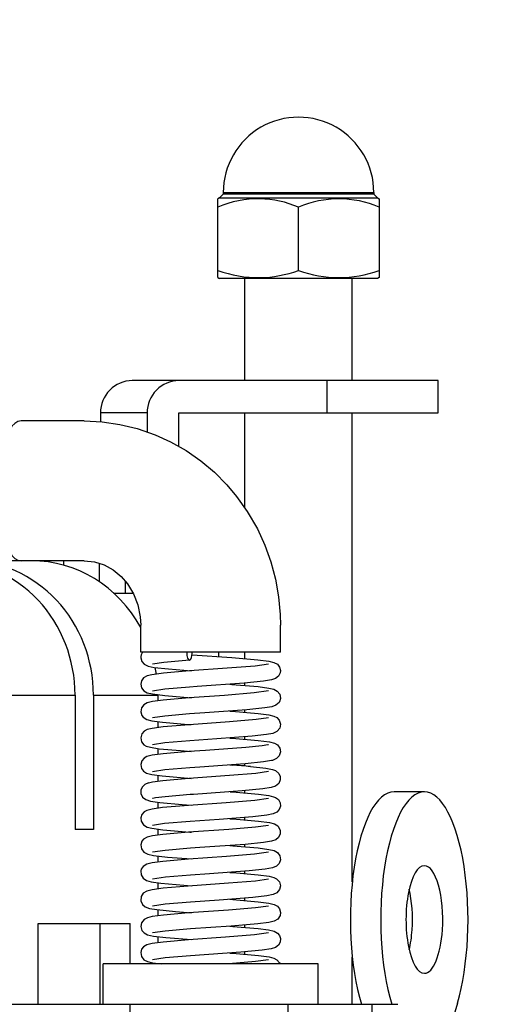
# Model space of a CAD drawing. Units: millimetres. Extents: x 1118 to 1255, y 252 to 371.
# Drawn here: x 1187 to 1188, y 348 to 352 of the extents above; entities that cross this region are included whole.
import ezdxf

# ---------------------------------------------------------------- set-up
doc = ezdxf.new("R2010")
doc.units = ezdxf.units.MM
doc.layers.add('GAIKEI', color=7, linetype='Continuous')
doc.layers.add('SUNPO', color=3, linetype='Continuous')
doc.styles.get("Standard").update_dxf_attribs({"font": 'monotxt.shx', "bigfont": 'bigfont.shx'})
doc.dimstyles.get("Standard").update_dxf_attribs({"dimscale": 0, "dimtxt": 2.5, "dimasz": 2.5, "dimexe": 1.25, "dimexo": 0.625, "dimtad": 1, "dimdec": 8, "dimtxsty": 'Standard', "dimblk": 'OPEN30', "dimcen": 2.5, "dimadec": 8, "dimazin": 2, "dimtfac": 1, "dimtdec": 8, "dimtmove": 0, "dimatfit": 3, "dimldrblk": 'OPEN30', "dimfxl": 1, "dimfrac": 2, "dimarcsym": 0})

# ---------------------------------------------------------------- blocks, each defined once
blk = doc.blocks.new('_Open30')
at = {"color": 0, "linetype": 'ByBlock', "lineweight": -2}
for p, q in [((-1, 0.2679), (0, 0)), ((0, 0), (-1, -0.2679)), ((0, 0), (-1, 0))]:
    blk.add_line(p, q, dxfattribs=at)
blk = doc.blocks.new('*D1')
at = {"layer": 'Defpoints', "color": 0, "ltscale": 0.3}
for p in [(1189.8183, 345.4258), (1195.8037, 345.4258), (1180.5, 339.5958)]:
    blk.add_point(p, dxfattribs=at)
at = {"layer": 'SUNPO', "color": 0, "lineweight": -2, "ltscale": 0.3}
for p, q in [((1195.8037, 347.9258), (1195.8037, 350.4258)), ((1190.4433, 345.4258), (1197.0537, 345.4259)), ((1195.8038, 339.5959), (1195.8037, 345.4258)), ((1181.125, 339.5958), (1197.0538, 339.5959)), ((1195.8038, 337.0959), (1195.8038, 334.5959))]:
    blk.add_line(p, q, dxfattribs=at)
at = {"layer": 'SUNPO', "color": 0, "lineweight": -2, "ltscale": 0.3, "xscale": 2.5, "yscale": 2.5, "zscale": 2.5}
for p, rotation in [((1195.8037, 345.4258), 270.0004769999985), ((1195.8038, 339.5959), 90.0004769999985)]:
    blk.add_blockref('_Open30', p, dxfattribs=dict(at, rotation=rotation))
at = {"layer": 'SUNPO', "color": 0, "ltscale": 0.3, "insert": (1193.9287, 342.5109), "char_height": 2.5, "width": 3.333333, "attachment_point": 5, "rotation": 90.0005}
blk.add_mtext('58', dxfattribs=at)
blk = doc.blocks.new('*D2')
at = {"layer": 'Defpoints', "color": 0, "ltscale": 0.3}
for p in [(1189.8183, 356.5258), (1171.1817, 345.3058), (1189.8183, 345.3058)]:
    blk.add_point(p, dxfattribs=at)
at = {"layer": 'SUNPO', "color": 0, "lineweight": -2, "ltscale": 0.3}
for p, q in [((1171.1817, 345.9308), (1171.1817, 357.7758)), ((1189.8183, 345.9308), (1189.8183, 357.7758)), ((1173.6817, 356.5258), (1187.3183, 356.5258))]:
    blk.add_line(p, q, dxfattribs=at)
at = {"layer": 'SUNPO', "color": 0, "lineweight": -2, "ltscale": 0.3, "xscale": 2.5, "yscale": 2.5, "zscale": 2.5, "rotation": 180}
blk.add_blockref('_Open30', (1171.1817, 356.5258), dxfattribs=at)
at = {"layer": 'SUNPO', "color": 0, "lineweight": -2, "ltscale": 0.3, "xscale": 2.5, "yscale": 2.5, "zscale": 2.5}
blk.add_blockref('_Open30', (1189.8183, 356.5258), dxfattribs=at)
at = {"layer": 'SUNPO', "color": 0, "ltscale": 0.3, "insert": (1180.5, 358.4008), "char_height": 2.5, "width": 9.166667, "attachment_point": 5}
blk.add_mtext('φ186', dxfattribs=at)

msp = doc.modelspace()

# ---------------------------------------------------------------- linework, layer by layer
at = {"layer": 'GAIKEI', "color": 1}
for points in [[(1187.91986046, 351.24580108, 1.0000001732), (1187.35986012, 351.24580098)], [(1187.49599415, 351.22215824, 0.1062836117), (1187.33987031, 351.19097)], [(1187.63985286, 351.19097261, 0.0979028555), (1187.49599281, 351.22215484)], [(1187.93984498, 351.19095533, 0.2080154076), (1187.63987596, 351.19095541)], [(1187.33986291, 350.95581342, 0.0911565458), (1187.49599063, 350.92920327)], [(1187.49599344, 350.92920421, 0.0839744334), (1187.63985703, 350.95581053)], [(1187.63986879, 350.95582501, 0.1775351181), (1187.93985209, 350.95582505)], [(1187.059605, 349.53579646, 0.1850636492), (1187.05282926, 349.51450496)], [(1187.46144957, 349.11030065, 0.0038648153), (1187.39369562, 349.11570844)]]:
    msp.add_lwpolyline(points, format="xyb", dxfattribs=at)
for points in [[(1187.34592091, 351.22580286), (1187.33986011, 351.22218966)], [(1187.33986011, 350.92917189), (1187.33986011, 351.22218966)], [(1187.34585981, 351.22580286), (1187.93386067, 351.22580286)], [(1187.35986132, 351.23980137), (1187.34592091, 351.22580286)], [(1187.35986132, 351.24580108), (1187.91985926, 351.24580108)], [(1187.35986132, 351.24580108), (1187.35986132, 351.23980137)], [(1187.91985926, 351.23980137), (1187.35986132, 351.23980137)], [(1187.91985926, 351.24580108), (1187.91985926, 351.23980137)], [(1187.91985926, 351.23980137), (1187.93379967, 351.22580286)], [(1187.93379967, 351.22580286), (1187.93986047, 351.22218966)], [(1187.93986047, 351.22218966), (1187.93986047, 350.92917189)], [(1187.63986029, 350.9558015), (1187.63986029, 351.19098844)], [(1187.33986011, 350.92917189), (1187.34643361, 350.92580268)], [(1187.93986047, 350.92917189), (1187.93328697, 350.92580268)], [(1187.93328697, 350.92580268), (1187.34643361, 350.92580268)], [(1187.43986017, 350.54580066), (1187.43986017, 350.92580268)], [(1187.83986041, 350.54580066), (1187.83986041, 350.92580268)], [(1188.1595566, 350.54580066), (1187.02123812, 350.54580066)], [(1187.74637885, 350.42580238), (1187.74637885, 350.54580066)], [(1188.1595566, 350.42580238), (1188.1595566, 350.54580066)], [(1186.90306175, 350.42580238), (1186.90306175, 350.39322186)], [(1187.07671295, 350.42580238), (1186.90306175, 350.42580238)], [(1187.07671295, 350.42580238), (1187.07671295, 350.35581334)], [(1187.19488932, 350.42580238), (1188.1595566, 350.42580238)], [(1187.19488932, 350.30165991), (1187.19488932, 350.42580238)], [(1187.43986017, 350.07323567), (1187.43986017, 350.42580238)], [(1187.83986041, 348.68120303), (1187.83986041, 350.42580238)], [(1186.84292991, 350.39580057), (1186.60800537, 350.39580057)], [(1186.84292991, 350.39580057), (1186.90944605, 350.39264196)], [(1186.90944605, 350.39264196), (1186.97536399, 350.38319376)], [(1186.97536399, 350.38319376), (1187.04008573, 350.36756875)], [(1187.04008573, 350.36756875), (1187.10638217, 350.34460123)], [(1187.10638217, 350.34460123), (1187.1636637, 350.31853922)], [(1187.1636637, 350.31853922), (1187.22147014, 350.2856656)], [(1187.22147014, 350.2856656), (1187.27599897, 350.24764068)], [(1187.27599897, 350.24764068), (1187.3268657, 350.20481845)], [(1187.3268657, 350.20481845), (1187.37362473, 350.15765652)], [(1187.37362473, 350.15765652), (1187.40972705, 350.1147244)], [(1187.40972705, 350.1147244), (1187.44882008, 350.05964616)], [(1187.44882008, 350.05964616), (1187.4866192, 349.99414322)], [(1187.4866192, 349.99414322), (1187.51437802, 349.93379769)], [(1187.51437802, 349.93379769), (1187.53687563, 349.87132215)], [(1186.84303361, 349.87580205), (1174.13166737, 349.87580205)], [(1186.71510384, 349.87047375), (1186.71510384, 349.87580205)], [(1186.76656267, 349.85925544), (1186.76656267, 349.87580205)], [(1186.84292991, 349.87580205), (1186.88074723, 349.87182875)], [(1186.88074723, 349.87182875), (1186.91684956, 349.86026864)], [(1186.89921045, 349.79745731), (1186.89921045, 349.86691535)], [(1187.53687563, 349.87132215), (1187.55399594, 349.80715891)], [(1186.91684956, 349.86026864), (1186.95017478, 349.84181773)], [(1186.95017478, 349.84181773), (1186.98008819, 349.81705572)], [(1186.98008819, 349.81705572), (1187.00375761, 349.7895319)], [(1186.9960977, 349.75580078), (1186.9960977, 349.79945321)], [(1187.55399594, 349.80715891), (1187.56565365, 349.74176877)], [(1187.00375761, 349.7895319), (1187.02591952, 349.75286498)], [(1186.95205468, 349.75580078), (1187.02445462, 349.75580078)], [(1187.02591952, 349.75286498), (1187.04188013, 349.71181885)], [(1187.56565365, 349.74176877), (1187.57177555, 349.67564333)], [(1187.04188013, 349.71181885), (1187.05090724, 349.66763543)], [(1187.05090724, 349.66763543), (1187.05277494, 349.63579951)], [(1187.57177555, 349.67564333), (1187.57277645, 349.63579951)], [(1187.05277494, 349.53579945), (1187.05277494, 349.63579951)], [(1187.57277645, 349.53579945), (1187.57277645, 349.63579951)], [(1187.57277645, 349.53579945), (1187.05277494, 349.53579945)], [(1187.05282994, 349.51450734), (1187.05662624, 349.50136953)], [(1187.05662624, 349.50136953), (1187.06583035, 349.49087752)], [(1187.23437295, 349.50580983), (1187.13917029, 349.49764333)], [(1187.22385054, 349.53579945), (1187.22468664, 349.52392814)], [(1187.22468664, 349.52392814), (1187.22732344, 349.51330183)], [(1187.22732344, 349.51330183), (1187.23007604, 349.50821763)], [(1187.23007604, 349.50821763), (1187.23171185, 349.50663383)], [(1187.23171185, 349.50663383), (1187.23437295, 349.50580983)], [(1187.23437295, 349.50580983), (1187.23614295, 349.50639883)], [(1187.23614295, 349.50639883), (1187.23918255, 349.50972213)], [(1187.23918255, 349.50972213), (1187.24184365, 349.51609114)], [(1187.24184365, 349.51609114), (1187.24423625, 349.53088915)], [(1187.24383345, 349.52621084), (1187.39170944, 349.51579214)], [(1187.24423625, 349.53088915), (1187.24437055, 349.53579945)], [(1187.34249071, 349.53579945), (1187.34249071, 349.51929554)], [(1187.39170944, 349.51579214), (1187.4879498, 349.50767443)], [(1187.43986017, 349.51206893), (1187.43986017, 349.53579945)], [(1187.4879498, 349.50767443), (1187.52969782, 349.50221793)], [(1187.52969782, 349.50221793), (1187.54816104, 349.49776233)], [(1187.06583035, 349.49087752), (1187.08060705, 349.48390432)], [(1187.08060705, 349.48390432), (1187.10320837, 349.47928081)], [(1187.13917029, 349.49764333), (1187.09723906, 349.49128652)], [(1187.10320837, 349.47928081), (1187.1567545, 349.47315901)], [(1187.23376265, 349.46579211), (1187.13757119, 349.4576744)], [(1187.1567545, 349.47315901), (1187.24152625, 349.46635971)], [(1187.22431434, 349.46509021), (1187.22431434, 349.46762311)], [(1187.37484543, 349.47571941), (1187.23376265, 349.46579211)], [(1187.47808039, 349.48420642), (1187.37484543, 349.47571941)], [(1187.52829402, 349.49143912), (1187.47808039, 349.48420642)], [(1187.54816104, 349.49776233), (1187.56130184, 349.49056012)], [(1187.56130184, 349.49056012), (1187.56963925, 349.47991561)], [(1187.56963925, 349.47991561), (1187.57276425, 349.46699451)], [(1187.57276425, 349.46699451), (1187.57187925, 349.4589439)], [(1187.05574734, 349.42954938), (1187.05278714, 349.41674418)], [(1187.06370024, 349.44007799), (1187.05574734, 349.42954938)], [(1187.07717075, 349.4476829), (1187.06370024, 349.44007799)], [(1187.09465116, 349.4520042), (1187.07717075, 349.4476829)], [(1187.13757119, 349.4576744), (1187.09465116, 349.4520042)], [(1187.50973321, 349.42752298), (1187.43718067, 349.42041238)], [(1187.53898743, 349.43234479), (1187.50973321, 349.42752298)], [(1187.55414854, 349.43744119), (1187.53898743, 349.43234479)], [(1187.56576965, 349.44665149), (1187.55414854, 349.43744119)], [(1187.57187925, 349.4589439), (1187.56576965, 349.44665149)], [(1187.05278714, 349.41674418), (1187.05550934, 349.40359107)], [(1187.05550934, 349.40359107), (1187.06418244, 349.39215316)], [(1187.06418244, 349.39215316), (1187.07746365, 349.38488996)], [(1187.14212439, 349.39795457), (1187.09718416, 349.39127116)], [(1187.23446455, 349.40580667), (1187.14212439, 349.39795457)], [(1187.26321206, 349.40788797), (1187.23446455, 349.40580667)], [(1187.43718067, 349.42041238), (1187.26321206, 349.40788797)], [(1187.38413504, 349.41635968), (1187.39192924, 349.41579208)], [(1187.39192924, 349.41579208), (1187.4893841, 349.40753397)], [(1187.43986017, 349.41209027), (1187.43986017, 349.42063218)], [(1187.52827572, 349.39146036), (1187.47491269, 349.38391336)], [(1187.4893841, 349.40753397), (1187.52994202, 349.40218727)], [(1187.52994202, 349.40218727), (1187.54828914, 349.39771957)], [(1187.54828914, 349.39771957), (1187.56062434, 349.39110336)], [(1187.56062434, 349.39110336), (1187.56999935, 349.37909155)], [(1186.56931525, 349.37580175), (1186.80872579, 349.37580175)], [(1186.80872579, 349.37580175), (1186.80872579, 348.87580145)], [(1186.87713403, 349.37580175), (1187.11654458, 349.37580175)], [(1186.87713403, 349.37580175), (1186.87713403, 348.87580145)], [(1187.07746365, 349.38488996), (1187.09717196, 349.38023905)], [(1187.13606969, 349.35753704), (1187.09620756, 349.35230324)], [(1187.09717196, 349.38023905), (1187.14307039, 349.37445905)], [(1187.11654458, 349.37580175), (1187.11654458, 349.35529394)], [(1187.23342085, 349.36578895), (1187.13606969, 349.35753704)], [(1187.14307039, 349.37445905), (1187.24125775, 349.36635965)], [(1187.22431434, 349.36511455), (1187.22431434, 349.36761085)], [(1187.36454883, 349.37500525), (1187.23342085, 349.36578895)], [(1187.47491269, 349.38391336), (1187.36454883, 349.37500525)], [(1187.57265445, 349.36379614), (1187.56868105, 349.35090554)], [(1187.56999935, 349.37909155), (1187.57265445, 349.36379614)], [(1187.05532014, 349.32854222), (1187.05293364, 349.31347261)], [(1187.06409084, 349.34041053), (1187.05532014, 349.32854222)], [(1187.07731115, 349.34774394), (1187.06409084, 349.34041053)], [(1187.09620756, 349.35230324), (1187.07731115, 349.34774394)], [(1187.44767878, 349.32126072), (1187.29173388, 349.30986551)], [(1187.43986017, 349.31211161), (1187.43986017, 349.32060772)], [(1187.51428652, 349.32809672), (1187.44767878, 349.32126072)], [(1187.54110533, 349.33282693), (1187.51428652, 349.32809672)], [(1187.55599184, 349.33840553), (1187.54110533, 349.33282693)], [(1187.56723455, 349.34859844), (1187.55599184, 349.33840553)], [(1187.56868105, 349.35090554), (1187.56723455, 349.34859844)], [(1187.05293364, 349.31347261), (1187.05698634, 349.30071321)], [(1187.05698634, 349.30071321), (1187.06207674, 349.2940787)], [(1187.06207674, 349.2940787), (1187.07525425, 349.2856833)], [(1187.07525425, 349.2856833), (1187.09477326, 349.28063569)], [(1187.09477326, 349.28063569), (1187.13429969, 349.27534399)], [(1187.14212439, 349.29793311), (1187.09714146, 349.2912436)], [(1187.23480025, 349.30581271), (1187.14212439, 349.29793311)], [(1187.29173388, 349.30986551), (1187.23480025, 349.30581271)], [(1187.4821026, 349.2846702), (1187.38321954, 349.27637549)], [(1187.38446464, 349.31635962), (1187.39237474, 349.31578282)], [(1187.39237474, 349.31578282), (1187.4896038, 349.30753701)], [(1187.52830622, 349.2914939), (1187.4821026, 349.2846702)], [(1187.4896038, 349.30753701), (1187.52986872, 349.30222391)], [(1187.52986872, 349.30222391), (1187.54803284, 349.29782931)], [(1187.54803284, 349.29782931), (1187.55857974, 349.2926261)], [(1187.55857974, 349.2926261), (1187.56836975, 349.2822165)], [(1187.56836975, 349.2822165), (1187.57267275, 349.26819679)], [(1187.07653595, 349.24748747), (1187.06563505, 349.24167087)], [(1187.09575596, 349.25224828), (1187.07653595, 349.24748747)], [(1187.13579499, 349.25753388), (1187.09575596, 349.25224828)], [(1187.11654458, 349.27739479), (1187.11654458, 349.25531828)], [(1187.13429969, 349.27534399), (1187.22931924, 349.26720799)], [(1187.23288375, 349.26577369), (1187.13579499, 349.25753388)], [(1187.22431434, 349.26513889), (1187.22431434, 349.26758639)], [(1187.22931924, 349.26720799), (1187.24091595, 349.26635959)], [(1187.38321954, 349.27637549), (1187.23288375, 349.26577369)], [(1187.56972475, 349.25294408), (1187.56093564, 349.24178067)], [(1187.57267275, 349.26819679), (1187.56972475, 349.25294408)], [(1187.05669344, 349.23135287), (1187.05285434, 349.21760466)], [(1187.05285434, 349.21760466), (1187.05597934, 349.20265105)], [(1187.06563505, 349.24167087), (1187.05669344, 349.23135287)], [(1187.33604541, 349.21291105), (1187.23533735, 349.20582485)], [(1187.46741759, 349.22297576), (1187.33604541, 349.21291105)], [(1187.38478204, 349.21635956), (1187.39299124, 349.21576146)], [(1187.39299124, 349.21576146), (1187.4896832, 349.20755215)], [(1187.43986017, 349.21213285), (1187.43986017, 349.22058626)], [(1187.52096982, 349.22902126), (1187.46741759, 349.22297576)], [(1187.4896832, 349.20755215), (1187.53163873, 349.20192475)], [(1187.54408383, 349.23359897), (1187.52096982, 349.22902126)], [(1187.55868954, 349.24009007), (1187.54408383, 349.23359897)], [(1187.56093564, 349.24178067), (1187.55868954, 349.24009007)], [(1187.05597934, 349.20265105), (1187.06480505, 349.19162814)], [(1187.06480505, 349.19162814), (1187.07324005, 349.18652254)], [(1187.07324005, 349.18652254), (1187.08902376, 349.18174654)], [(1187.08902376, 349.18174654), (1187.12182408, 349.17672943)], [(1187.14283849, 349.19798185), (1187.09713536, 349.19121304)], [(1187.11654458, 349.17737643), (1187.11654458, 349.15533962)], [(1187.12182408, 349.17672943), (1187.20069373, 349.16936853)], [(1187.23533735, 349.20582485), (1187.14283849, 349.19798185)], [(1187.44395557, 349.18112094), (1187.29340008, 349.17008263)], [(1187.50480161, 349.18732514), (1187.44395557, 349.18112094)], [(1187.52592592, 349.19085294), (1187.50480161, 349.18732514)], [(1187.52834292, 349.19150904), (1187.52592592, 349.19085294)], [(1187.53163873, 349.20192475), (1187.55076114, 349.19682224)], [(1187.55076114, 349.19682224), (1187.56129574, 349.19057834)], [(1187.56129574, 349.19057834), (1187.57031675, 349.17832243)], [(1187.57031675, 349.17832243), (1187.57266055, 349.16446133)], [(1187.06535435, 349.14148461), (1187.05702914, 349.13199061)], [(1187.07616365, 349.14738371), (1187.06535435, 349.14148461)], [(1187.09599396, 349.15231532), (1187.07616365, 349.14738371)], [(1187.13625889, 349.15760102), (1187.09599396, 349.15231532)], [(1187.23221235, 349.16574003), (1187.13625889, 349.15760102)], [(1187.20069373, 349.16936853), (1187.24043375, 349.16637483)], [(1187.22431434, 349.16515413), (1187.22431434, 349.16756193)], [(1187.29340008, 349.17008263), (1187.23221235, 349.16574003)], [(1187.55826234, 349.13980311), (1187.54285703, 349.13325401)], [(1187.56805845, 349.14991972), (1187.55826234, 349.13980311)], [(1187.57266055, 349.16446133), (1187.56805845, 349.14991972)], [(1187.05702914, 349.13199061), (1187.05286044, 349.1177084)], [(1187.05286044, 349.1177084), (1187.05566194, 349.10337119)], [(1187.05566194, 349.10337119), (1187.06368194, 349.09260458)], [(1187.14205109, 349.09788109), (1187.09715366, 349.09119468)], [(1187.23600875, 349.10586149), (1187.14205109, 349.09788109)], [(1187.27333787, 349.10854089), (1187.23600875, 349.10586149)], [(1187.44078177, 349.1206472), (1187.27333787, 349.10854089)], [(1187.38492844, 349.1163565), (1187.39369924, 349.1157156)], [(1187.43986017, 349.11214199), (1187.43986017, 349.1205709)], [(1187.50998961, 349.1274984), (1187.44078177, 349.1206472)], [(1187.46144828, 349.11029259), (1187.51789972, 349.10415549)], [(1187.53985413, 349.13249111), (1187.50998961, 349.1274984)], [(1187.51789972, 349.10415549), (1187.54259463, 349.09953819)], [(1187.54285703, 349.13325401), (1187.53985413, 349.13249111)], [(1187.54259463, 349.09953819), (1187.55474674, 349.09500938)], [(1187.06368194, 349.09260458), (1187.07497345, 349.08579618)], [(1187.07497345, 349.08579618), (1187.09421176, 349.08072107)], [(1187.09421176, 349.08072107), (1187.13310949, 349.07544757)], [(1187.11654458, 349.07737017), (1187.11654458, 349.05534266)], [(1187.13310949, 349.07544757), (1187.22822064, 349.06726277)], [(1187.23149825, 349.06568807), (1187.13495889, 349.05746666)], [(1187.22431434, 349.06515097), (1187.22431434, 349.06755577)], [(1187.22822064, 349.06726277), (1187.24052535, 349.06636257)], [(1187.38339654, 349.07639977), (1187.23149825, 349.06568807)], [(1187.4811871, 349.08458458), (1187.38339654, 349.07639977)], [(1187.52839782, 349.09151208), (1187.4811871, 349.08458458)], [(1187.55474674, 349.09500938), (1187.56664855, 349.08490808)], [(1187.56664855, 349.08490808), (1187.57181825, 349.07385457)], [(1187.57181825, 349.07385457), (1187.57216005, 349.06048176)], [(1187.05776154, 349.03325705), (1187.05339754, 349.02236534)], [(1187.06808255, 349.04344075), (1187.05776154, 349.03325705)], [(1187.08126006, 349.04907126), (1187.06808255, 349.04344075)], [(1187.09634186, 349.05238246), (1187.08122956, 349.04906206)], [(1187.13495889, 349.05746666), (1187.09634186, 349.05238246)], [(1187.50680961, 349.02710164), (1187.43054007, 349.01982014)], [(1187.53802913, 349.03207605), (1187.50680961, 349.02710164)], [(1187.55383724, 349.03726395), (1187.53802913, 349.03207605)], [(1187.56602605, 349.04702655), (1187.55383724, 349.03726395)], [(1187.57216005, 349.06048176), (1187.56602605, 349.04702655)], [(1187.05339754, 349.02236534), (1187.05361114, 349.00945023)], [(1187.05361114, 349.00945023), (1187.05998934, 348.99646502)], [(1187.05998934, 348.99646502), (1187.07189115, 348.98719072)], [(1187.09782507, 348.99139302), (1187.09722686, 348.99120682)], [(1187.10734047, 348.99338882), (1187.09786777, 348.99140522)], [(1187.14417519, 348.99810383), (1187.10734047, 348.99338882)], [(1187.23672285, 349.00591323), (1187.14417519, 348.99810383)], [(1187.24900316, 349.00680743), (1187.23672285, 349.00591323)], [(1187.43054007, 349.01982014), (1187.24900316, 349.00680743)], [(1187.38511774, 349.01633194), (1187.39438894, 349.01565144)], [(1187.39438894, 349.01565144), (1187.4907635, 349.00743613)], [(1187.43986017, 349.01212973), (1187.43986017, 349.02057394)], [(1187.52842222, 348.99149672), (1187.47734799, 348.98417252)], [(1187.4907635, 349.00743613), (1187.52978332, 349.00226943)], [(1187.52978332, 349.00226943), (1187.54711124, 348.99818923)], [(1187.54711124, 348.99818923), (1187.55401424, 348.99538162)], [(1187.55401424, 348.99538162), (1187.56482365, 348.98718152)], [(1188.10788427, 349.01634724), (1187.9951156, 349.01634724)], [(1187.07189115, 348.98719072), (1187.08898716, 348.98176772)], [(1187.09579256, 348.9522664), (1187.07590725, 348.94728589)], [(1187.08898716, 348.98176772), (1187.12373448, 348.97650961)], [(1187.13443399, 348.9573903), (1187.09579256, 348.9522664)], [(1187.11654458, 348.97738241), (1187.11654458, 348.9553242)], [(1187.12373448, 348.97650961), (1187.20713903, 348.96887101)], [(1187.23085735, 348.96562091), (1187.13443399, 348.9573903)], [(1187.20713903, 348.96887101), (1187.24083655, 348.96635021)], [(1187.22431434, 348.96513561), (1187.22431434, 348.96756791)], [(1187.37020073, 348.97542621), (1187.23085735, 348.96562091)], [(1187.47734799, 348.98417252), (1187.37020073, 348.97542621)], [(1187.56482365, 348.98718152), (1187.57159855, 348.97469991)], [(1187.57250185, 348.9626973), (1187.56805235, 348.9499715)], [(1187.57159855, 348.97469991), (1187.57250185, 348.9626973)], [(1187.05725494, 348.93244829), (1187.05292754, 348.91903268)], [(1187.05292754, 348.91903268), (1187.05444124, 348.90648387)], [(1187.06565945, 348.94175309), (1187.05725494, 348.93244829)], [(1187.07590725, 348.94728589), (1187.06565945, 348.94175309)], [(1187.46946829, 348.92317698), (1187.34449271, 348.91350597)], [(1187.38455614, 348.91635018), (1187.39498094, 348.91558728)], [(1187.39498094, 348.91558728), (1187.4912091, 348.90736887)], [(1187.43986017, 348.91211137), (1187.43986017, 348.92059218)], [(1187.52231872, 348.92923778), (1187.46946829, 348.92317698)], [(1187.54505433, 348.93391009), (1187.52231872, 348.92923778)], [(1187.55901304, 348.94037979), (1187.54505433, 348.93391009)], [(1187.56805235, 348.9499715), (1187.55901304, 348.94037979)], [(1187.05444124, 348.90648387), (1187.06300444, 348.89326976)], [(1187.06300444, 348.89326976), (1187.07641385, 348.88528026)], [(1187.07641385, 348.88528026), (1187.09390656, 348.88081555)], [(1187.09390656, 348.88081555), (1187.13523959, 348.87525215)], [(1187.14115389, 348.89780166), (1187.09725736, 348.89122506)], [(1187.23737595, 348.90598037), (1187.14115389, 348.89780166)], [(1187.34449271, 348.91350597), (1187.23737595, 348.90598037)], [(1187.48009459, 348.88442576), (1187.38116874, 348.87619215)], [(1187.52839172, 348.89146316), (1187.48009459, 348.88442576)], [(1187.4912091, 348.90736887), (1187.53187073, 348.90186967)], [(1187.53187073, 348.90186967), (1187.55064514, 348.89688306)], [(1187.55064514, 348.89688306), (1187.56232114, 348.88973586)], [(1187.56232114, 348.88973586), (1187.56442075, 348.88764536)], [(1187.56442075, 348.88764536), (1187.57175115, 348.87422065)], [(1186.87713403, 348.87580145), (1186.80872579, 348.87580145)], [(1187.07718295, 348.84773143), (1187.06346224, 348.83993723)], [(1187.09615266, 348.85230294), (1187.07718295, 348.84773143)], [(1187.13544709, 348.85747264), (1187.09615266, 348.85230294)], [(1187.11654458, 348.87740675), (1187.11654458, 348.85529974)], [(1187.13523959, 348.87525215), (1187.23539225, 348.86677135)], [(1187.23033244, 348.86555675), (1187.13544709, 348.85747264)], [(1187.22431434, 348.86510815), (1187.22431434, 348.86758925)], [(1187.38116874, 348.87619215), (1187.23033244, 348.86555675)], [(1187.23539225, 348.86677135), (1187.24117225, 348.86635015)], [(1187.56539125, 348.84627263), (1187.55529604, 348.83807263)], [(1187.57201965, 348.85972174), (1187.56539125, 348.84627263)], [(1187.57175115, 348.87422065), (1187.57201965, 348.85972174)], [(1187.05759064, 348.83300973), (1187.05286654, 348.81855962)], [(1187.05286654, 348.81855962), (1187.05528354, 348.80421331)], [(1187.06346224, 348.83993723), (1187.05759064, 348.83300973)], [(1187.23788855, 348.80604441), (1187.14389439, 348.7981159)], [(1187.27278857, 348.80854681), (1187.23788855, 348.80604441)], [(1187.44083667, 348.82069892), (1187.27278857, 348.80854681)], [(1187.38421434, 348.81635012), (1187.39539604, 348.81553232)], [(1187.39539604, 348.81553232), (1187.4903118, 348.80743901)], [(1187.43986017, 348.81208681), (1187.43986017, 348.82061962)], [(1187.50979431, 348.82752262), (1187.44083667, 348.82069892)], [(1187.4903118, 348.80743901), (1187.52961242, 348.80225411)], [(1187.53901183, 348.83235053), (1187.50979431, 348.82752262)], [(1187.55529604, 348.83807263), (1187.53901183, 348.83235053)], [(1187.05528354, 348.80421331), (1187.06464025, 348.7918415)], [(1187.06464025, 348.7918415), (1187.07891635, 348.7844318)], [(1187.07891635, 348.7844318), (1187.10065707, 348.77967719)], [(1187.14389439, 348.7981159), (1187.09731236, 348.7912678)], [(1187.10065707, 348.77967719), (1187.1524149, 348.77355529)], [(1187.11654458, 348.77743109), (1187.11654458, 348.75527528)], [(1187.1524149, 348.77355529), (1187.24147135, 348.76635319)], [(1187.37169603, 348.77549019), (1187.23003334, 348.76551399)], [(1187.47633479, 348.7840229), (1187.37169603, 348.77549019)], [(1187.52841002, 348.791457), (1187.47633479, 348.7840229)], [(1187.52961242, 348.80225411), (1187.54906434, 348.7974689)], [(1187.54906434, 348.7974689), (1187.56140564, 348.7905231)], [(1187.56140564, 348.7905231), (1187.57054875, 348.77792549)], [(1187.57054875, 348.77792549), (1187.57258725, 348.76305728)], [(1187.06238804, 348.73891787), (1187.05501494, 348.72795596)], [(1187.07575475, 348.74718207), (1187.06238804, 348.73891787)], [(1187.09573156, 348.75220528), (1187.07575475, 348.74718207)], [(1187.13500769, 348.75740538), (1187.09573156, 348.75220528)], [(1187.23003334, 348.76551399), (1187.13500769, 348.75740538)], [(1187.22431434, 348.76508979), (1187.22431434, 348.76761359)], [(1187.54263733, 348.73326597), (1187.51609922, 348.72837706)], [(1187.55811584, 348.73977847), (1187.54263733, 348.73326597)], [(1187.56764955, 348.74929388), (1187.55811584, 348.73977847)], [(1187.57258725, 348.76305728), (1187.56764955, 348.74929388)], [(1187.05501494, 348.72795596), (1187.05339144, 348.72251156)], [(1187.05339144, 348.72251156), (1187.05409944, 348.70741765)], [(1187.05409944, 348.70741765), (1187.06171664, 348.69450564)], [(1187.14479769, 348.69823184), (1187.09725736, 348.69127384)], [(1187.23818765, 348.70608395), (1187.14479769, 348.69823184)], [(1187.30897019, 348.71108585), (1187.23818765, 348.70608395)], [(1187.45572928, 348.72198056), (1187.30897019, 348.71108585)], [(1187.38398854, 348.71635316), (1187.39557304, 348.71550476)], [(1187.39557304, 348.71550476), (1187.489494, 348.70750915)], [(1187.43986017, 348.71206845), (1187.43986017, 348.72063786)], [(1187.51609922, 348.72837706), (1187.45572928, 348.72198056)], [(1187.489494, 348.70750915), (1187.53060123, 348.70205875)], [(1187.53060123, 348.70205875), (1187.54743464, 348.69801814)], [(1187.54743464, 348.69801814), (1187.55832944, 348.69281184)], [(1187.06171664, 348.69450564), (1187.07432645, 348.68612244)], [(1187.07432645, 348.68612244), (1187.09200836, 348.68120603)], [(1187.09200836, 348.68120603), (1187.12753088, 348.67613093)], [(1187.11654458, 348.67744323), (1187.11654458, 348.65526912)], [(1187.12753088, 348.67613093), (1187.21320593, 348.66846493)], [(1187.22997844, 348.66550473), (1187.13595369, 348.65749692)], [(1187.21320593, 348.66846493), (1187.24158735, 348.66635313)], [(1187.22431434, 348.66508362), (1187.22431434, 348.66762573)], [(1187.37928273, 348.67603333), (1187.22997844, 348.66550473)], [(1187.47981989, 348.68437684), (1187.37928273, 348.67603333)], [(1187.52833062, 348.69143244), (1187.47981989, 348.68437684)], [(1187.55832944, 348.69281184), (1187.56885805, 348.68145933)], [(1187.56885805, 348.68145933), (1187.57277035, 348.66692073)], [(1187.57277035, 348.66692073), (1187.56939515, 348.65226622)], [(1187.05440464, 348.6262591), (1187.05318394, 348.61131769)], [(1187.06236964, 348.63886291), (1187.05440464, 348.6262591)], [(1187.07577305, 348.64716981), (1187.06236964, 348.63886291)], [(1187.09574376, 348.65219902), (1187.07577305, 348.64716981)], [(1187.13595369, 348.65749692), (1187.09574376, 348.65219902)], [(1187.46942559, 348.6232196), (1187.34484671, 348.61357909)], [(1187.52222712, 348.6292681), (1187.46942559, 348.6232196)], [(1187.54493223, 348.63390381), (1187.52222712, 348.6292681)], [(1187.55939754, 348.64064511), (1187.54493223, 348.63390381)], [(1187.56939515, 348.65226622), (1187.55939754, 348.64064511)], [(1187.05318394, 348.61131769), (1187.05942174, 348.59710868)], [(1187.05942174, 348.59710868), (1187.06967565, 348.58837148)], [(1187.06967565, 348.58837148), (1187.08511136, 348.58269218)], [(1187.14335729, 348.59808828), (1187.09720246, 348.59127378)], [(1187.23823035, 348.60609309), (1187.14335729, 348.59808828)], [(1187.34484671, 348.61357909), (1187.23823035, 348.60609309)], [(1187.38399464, 348.6163592), (1187.39550584, 348.6155139)], [(1187.39550584, 348.6155139), (1187.4896527, 348.60749689)], [(1187.43986017, 348.61207449), (1187.43986017, 348.6206408)], [(1187.52830622, 348.59145078), (1187.47956969, 348.58436458)], [(1187.4896527, 348.60749689), (1187.52988092, 348.60218679)], [(1187.52988092, 348.60218679), (1187.54896664, 348.59746878)], [(1187.54896664, 348.59746878), (1187.56106994, 348.59074888)], [(1187.56106994, 348.59074888), (1187.56908385, 348.58100147)], [(1187.09565216, 348.55218676), (1187.07776275, 348.54788995)], [(1187.08511136, 348.58269218), (1187.11231477, 348.57798337)], [(1187.13751619, 348.55767386), (1187.09565216, 348.55218676)], [(1187.11231477, 348.57798337), (1187.18206582, 348.57093677)], [(1187.11654458, 348.57743707), (1187.11654458, 348.55527826)], [(1187.23017374, 348.56553217), (1187.13751619, 348.55767386)], [(1187.18206582, 348.57093677), (1187.24146525, 348.56635917)], [(1187.22431434, 348.56509576), (1187.22431434, 348.56762257)], [(1187.37909353, 348.57603327), (1187.23017374, 348.56553217)], [(1187.47956969, 348.58436458), (1187.37909353, 348.57603327)], [(1187.57095155, 348.55585506), (1187.56233334, 348.54300105)], [(1187.56908385, 348.58100147), (1187.57274595, 348.56750057)], [(1187.57274595, 348.56750057), (1187.57095155, 348.55585506)], [(1186.67192151, 348.22580106), (1186.67192151, 348.52580124)], [(1186.67192151, 348.52580124), (1187.01393831, 348.52580124)], [(1186.90117575, 348.52580124), (1186.90117575, 348.22580106)], [(1187.01393831, 348.37580115), (1187.01393831, 348.52580124)], [(1187.05569244, 348.52942064), (1187.05281154, 348.51516893)], [(1187.05281154, 348.51516893), (1187.05699254, 348.50069143)], [(1187.06545805, 348.54151785), (1187.05569244, 348.52942064)], [(1187.07776275, 348.54788995), (1187.06545805, 348.54151785)], [(1187.38950004, 348.51674364), (1187.23804725, 348.50606863)], [(1187.38422044, 348.51635914), (1187.39520074, 348.51555654)], [(1187.4885662, 348.52508714), (1187.38950004, 348.51674364)], [(1187.39520074, 348.51555654), (1187.4895672, 348.50752123)], [(1187.43986017, 348.51209273), (1187.43986017, 348.52062554)], [(1187.52986872, 348.53050104), (1187.4885662, 348.52508714)], [(1187.54872254, 348.53512135), (1187.52986872, 348.53050104)], [(1187.56233334, 348.54300105), (1187.54872254, 348.53512135)], [(1187.05699254, 348.50069143), (1187.06538485, 348.49118212)], [(1187.06538485, 348.49118212), (1187.07845245, 348.48454762)], [(1187.07845245, 348.48454762), (1187.09993687, 348.47977161)], [(1187.14344889, 348.49808522), (1187.09720246, 348.49127372)], [(1187.09993687, 348.47977161), (1187.14629309, 348.47413501)], [(1187.11654458, 348.47741261), (1187.11654458, 348.4552995)], [(1187.23804725, 348.50606863), (1187.14344889, 348.49808522)], [(1187.36800953, 348.47525801), (1187.23058264, 348.46558401)], [(1187.47601129, 348.48402882), (1187.36800953, 348.47525801)], [(1187.52828792, 348.49146902), (1187.47601129, 348.48402882)], [(1187.4895672, 348.50752123), (1187.52830622, 348.50247973)], [(1187.52830622, 348.50247973), (1187.54870424, 348.49757862)], [(1187.54870424, 348.49757862), (1187.56102724, 348.49077012)], [(1187.56102724, 348.49077012), (1187.56863835, 348.48176741)], [(1187.56863835, 348.48176741), (1187.57249575, 348.47027761)], [(1187.06375514, 348.44012009), (1187.05630284, 348.43062608)], [(1187.07620635, 348.44734969), (1187.06375514, 348.44012009)], [(1187.09557286, 348.4521959), (1187.07620635, 348.44734969)], [(1187.13611849, 348.4575487), (1187.09557286, 348.4521959)], [(1187.23058264, 348.46558401), (1187.13611849, 348.4575487)], [(1187.14629309, 348.47413501), (1187.24116005, 348.46635911)], [(1187.22431434, 348.4651201), (1187.22431434, 348.46760121)], [(1187.56520815, 348.44595509), (1187.55464294, 348.43766039)], [(1187.57113465, 348.4564104), (1187.56520815, 348.44595509)], [(1187.57249575, 348.47027761), (1187.57113465, 348.4564104)], [(1187.05630284, 348.43062608), (1187.05289704, 348.41855028)], [(1187.05289704, 348.41855028), (1187.05525304, 348.40421307)], [(1187.05525304, 348.40421307), (1187.06466465, 348.39173746)], [(1187.23763835, 348.40601357), (1187.14440709, 348.39816446)], [(1187.42527886, 348.41942918), (1187.23763835, 348.40601357)], [(1187.38456224, 348.41635908), (1187.39470024, 348.41561747)], [(1187.39470024, 348.41561747), (1187.4905194, 348.40744797)], [(1187.50458801, 348.42685718), (1187.42527886, 348.41942918)], [(1187.43986017, 348.41211717), (1187.43986017, 348.42060098)], [(1187.4905194, 348.40744797), (1187.53097353, 348.40202807)], [(1187.53791323, 348.43206958), (1187.50458801, 348.42685718)], [(1187.53097353, 348.40202807), (1187.54753844, 348.39800576)], [(1187.55464294, 348.43766039), (1187.53791323, 348.43206958)], [(1187.71277903, 348.37580115), (1186.91277855, 348.37580115)], [(1186.91277855, 348.22580106), (1186.91277855, 348.37580115)], [(1187.06466465, 348.39173746), (1187.07775055, 348.38476116)], [(1187.07775055, 348.38476116), (1187.09633576, 348.38035135)], [(1187.09633576, 348.38035135), (1187.13003328, 348.37580115)], [(1187.14440709, 348.39816446), (1187.09715366, 348.39123696)], [(1187.11654458, 348.37734845), (1187.11654458, 348.37580115)], [(1187.38096124, 348.37621625), (1187.37523613, 348.37580115)], [(1187.48005179, 348.38446206), (1187.38096124, 348.37621625)], [(1187.52831842, 348.39150246), (1187.48005179, 348.38446206)], [(1187.54753844, 348.39800576), (1187.55973324, 348.39179246)], [(1187.55973324, 348.39179246), (1187.56952335, 348.38007065)], [(1187.56952335, 348.38007065), (1187.57124455, 348.37580115)], [(1187.71277903, 348.22580106), (1187.71277903, 348.37580115)], [(1187.83986041, 348.22580106), (1187.83986041, 348.40148477)], [(1186.56931525, 348.22580106), (1188.00925141, 348.22580106)], [(1187.01359651, 348.10579979), (1187.01359651, 348.22580106)], [(1187.59990057, 348.22580106), (1187.59990057, 348.10579979)], [(1187.91277915, 348.22580106), (1187.91277915, 348.10579979)], [(1188.23049175, 348.22971646), (1188.05029754, 347.6236401)]]:
    msp.add_lwpolyline(points, dxfattribs=at)
for centre, major_axis, ratio, start_param, end_param in [((1187.02123812, 350.42580238), (0, 0.11999977), 0.984808, 0, 1.5707963268), ((1187.19488932, 350.42580238), (0, 0.11999977), 0.984808, 0, 1.5707963268), ((1186.60800537, 350.13579981), (0, 0.26000077), 0.34202, 0, 3.1415926536), ((1186.33888291, 349.37580175), (0, 0.5000003), 0.939693, 4.7123889804, 6.2831853072), ((1186.40728505, 349.37580175), (0, -0.5000003), 0.939693, 1.5707963268, 3.1415926536), ((1186.64670169, 349.37580175), (0, -0.5000003), 0.939693, 2.0978850254, 3.1415926536), ((1186.64670169, 349.37580175), (0, -0.5000003), 0.939693, 1.7288684658, 1.7782787821), ((1186.64670169, 349.37580175), (0, -0.5000003), 0.939693, 1.5707963268, 1.5740397632), ((1187.9951156, 348.54134695), (0, 0.47500029), 0.34202, 0.0000003722, 2.2973579369), ((1188.10788427, 348.54134695), (0, 0.47500029), 0.34202, 0.0000003722, 2.2973587364), ((1188.10788427, 348.54134695), (0, 0.47500029), 0.34202, 3.9968039871, 6.2831853072), ((1188.10788427, 348.54134695), (0, 0.20000012), 0.34202, 6.2831590025, 9.4247516561), ((1188.10788427, 348.54134695), (0, 0.20000012), 0.34202, 4.5204027627, 6.2831590025), ((1187.9951156, 348.54134695), (0, 0.20000012), 0.34202, 4.5204027627, 5.3143216487), ((1187.9951156, 348.54134695), (0, 0.20000012), 0.34202, 4.1104565895, 4.5204027627), ((1188.10788427, 348.54134695), (0, 0.20000012), 0.34202, 3.1415663489, 4.5204027627)]:
    msp.add_ellipse(centre, major_axis=major_axis, ratio=ratio, start_param=start_param, end_param=end_param, dxfattribs=at)

# ---------------------------------------------------------------- dimensions: what is measured, and where the dimension line sits
at = {"layer": 'SUNPO', "color": 3, "ltscale": 0.3}
dim = msp.add_linear_dim(base=(1189.8183467, 356.52580124), p1=(1171.1816534, 345.30579811), p2=(1189.8183467, 345.30579811), text='φ186', dimstyle='Standard', override={"dimscale": 1}, dxfattribs=at)
dim.commit()
dim.dimension.update_dxf_attribs({"geometry": '*D2', "text_midpoint": (1180.50000005, 356.52580124), "dimtype": 128})
dim = msp.add_linear_dim(base=(1195.803703, 345.42584921), p1=(1180.49999979, 339.59579468), p2=(1189.8183467, 345.42579938), angle=90.000477, text='58', dimstyle='Standard', override={"dimscale": 1}, dxfattribs=at)
dim.commit()
dim.dimension.update_dxf_attribs({"geometry": '*D1', "text_midpoint": (1195.80372727, 342.51088565), "dimtype": 128})

doc.saveas('drawing.dxf')
